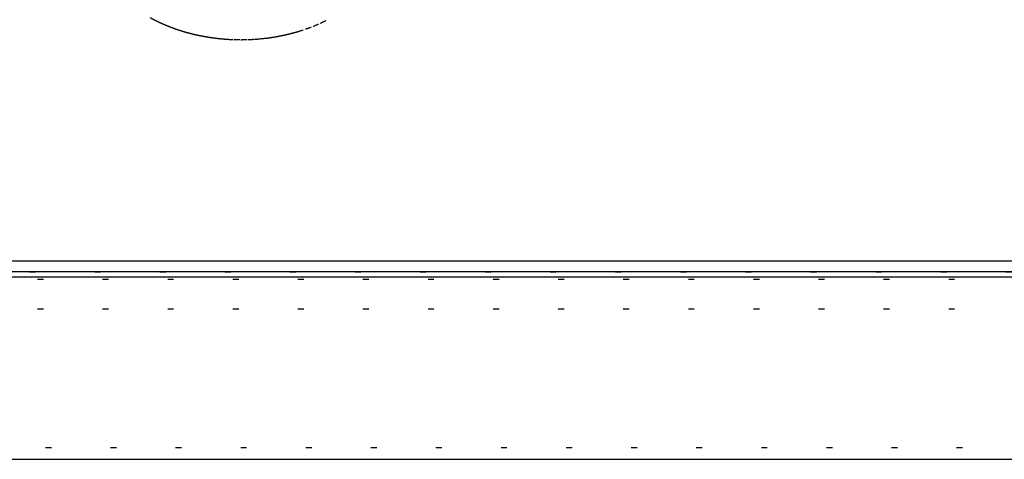
# Model space of a CAD drawing. Units: millimetres. Extents: x 2 to 786, y 3 to 549.
# Drawn here: x 547 to 563, y 154 to 161 of the extents above; entities that cross this region are included whole.
import ezdxf

# ---------------------------------------------------------------- set-up
doc = ezdxf.new("R2010")
doc.units = ezdxf.units.MM
doc.linetypes.add('DOTTED', pattern=[1, 0, -1])

msp = doc.modelspace()

# ---------------------------------------------------------------- linework, layer by layer
at = {"color": 7, "linetype": 'Continuous'}
for p, q in [((508.769, 156.967), (687.786, 156.967)), ((688.277, 156.78), (508.277, 156.78)), ((597.52, 156.687), (510.678, 156.687)), ((530.545, 153.61), (666.01, 153.61))]:
    msp.add_line(p, q, dxfattribs=at)
at = {"color": 4, "linetype": 'DOTTED'}
for p, q in [((508.277, 156.781), (688.277, 156.781)), ((665.81, 156.648), (530.745, 156.648)), ((665.81, 156.148), (530.745, 156.148)), ((530.545, 153.81), (666.01, 153.81))]:
    msp.add_line(p, q, dxfattribs=at)
for centre, radius, start, end in [((550.084, 163.381), 2.631, 241.1087, 243.201), ((550.128, 163.467), 2.728, 243.2002, 245.1318), ((550.164, 163.547), 2.815, 245.131, 246.9099), ((550.194, 163.616), 2.89, 246.9091, 248.5415), ((550.217, 163.675), 2.953, 248.5409, 250.0308), ((550.471, 163.695), 2.975, 289.0045, 291.6718), ((550.516, 163.581), 2.852, 291.671, 294.4054), ((550.569, 163.465), 2.724, 294.4045, 297.2173), ((550.235, 163.724), 3.006, 250.0304, 251.378), ((550.253, 163.776), 3.061, 251.3781, 252.5769), ((550.28, 163.864), 3.153, 252.5781, 253.6103), ((550.292, 163.902), 3.193, 253.6047, 254.6071), ((550.292, 163.902), 3.193, 254.6086, 255.743), ((550.302, 163.944), 3.236, 255.7435, 256.9869), ((550.315, 163.997), 3.291, 256.987, 258.3264), ((550.325, 164.05), 3.344, 258.3263, 259.7542), ((550.334, 164.096), 3.391, 259.7541, 261.2659), ((550.362, 164.095), 3.391, 278.7476, 280.2593), ((550.371, 164.049), 3.343, 280.2591, 281.6867), ((550.381, 163.997), 3.29, 281.6867, 283.0255), ((550.394, 163.944), 3.236, 283.0257, 284.2682), ((550.404, 163.902), 3.192, 284.2688, 285.402), ((550.404, 163.903), 3.194, 285.4035, 286.4041), ((550.433, 163.804), 3.09, 286.3947, 289.0053), ((550.34, 164.135), 3.43, 261.2657, 262.8587), ((550.344, 164.166), 3.462, 262.8585, 264.5306), ((550.346, 164.191), 3.487, 264.5304, 266.2802), ((550.347, 164.211), 3.507, 266.2801, 268.1061), ((550.348, 164.228), 3.524, 268.1061, 270.0068), ((550.348, 164.228), 3.524, 270.0054, 271.9066), ((550.348, 164.211), 3.507, 271.9066, 273.733), ((550.35, 164.191), 3.487, 273.7329, 275.4829), ((550.352, 164.166), 3.461, 275.4828, 277.155), ((550.356, 164.134), 3.43, 277.1548, 278.7477)]:
    msp.add_arc(centre, radius, start, end, dxfattribs=at)

doc.saveas('drawing.dxf')
